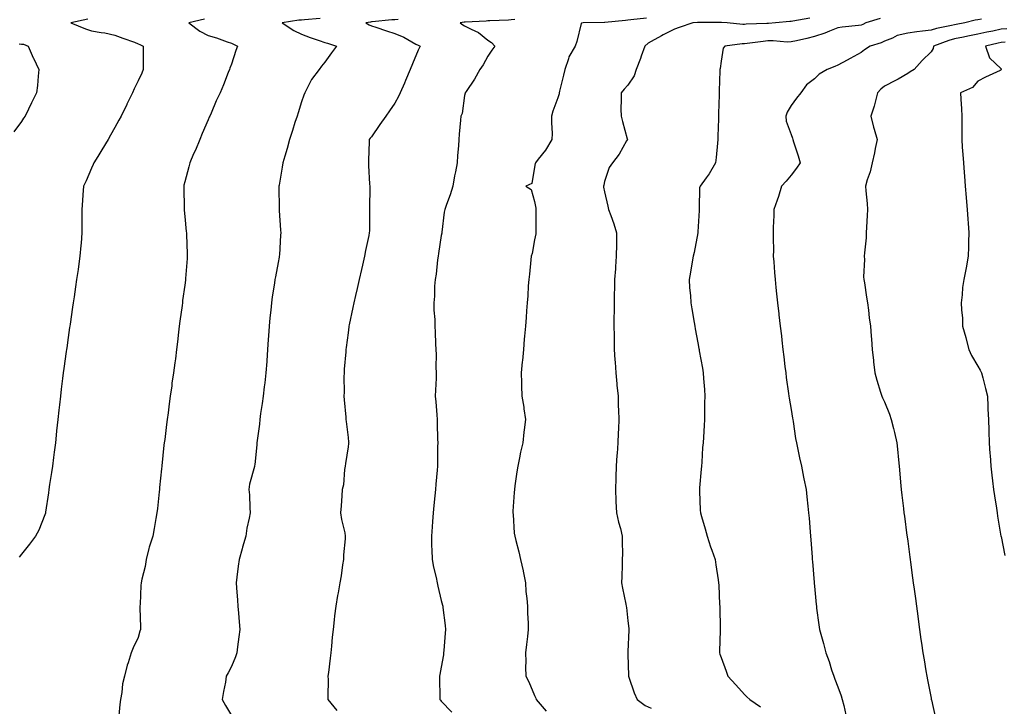
# Model space of a CAD drawing. Units: inches. Extents: x 955283 to 957923, y 7345418 to 7348058.
# Drawn here: x 957037 to 957459, y 7346599 to 7346893 of the extents above; entities that cross this region are included whole.
import ezdxf

# ---------------------------------------------------------------- set-up
doc = ezdxf.new("R2010")
doc.units = ezdxf.units.IN
doc.header["$MEASUREMENT"] = 0
doc.layers.add('Contour_95527345', color=7, linetype='Continuous', true_color=0x10c8a7)

msp = doc.modelspace()

# ---------------------------------------------------------------- linework, layer by layer
at = {"layer": 'Contour_95527345'}
for points in [[(957066.53, 7346893.44, 3321), (957059.21, 7346891.92, 3321), (957065.47, 7346889.34, 3321), (957068.05, 7346888.49, 3321), (957072.25, 7346887.72, 3321), (957073.73, 7346887.6, 3321), (957078.05, 7346886.59, 3321), (957081.51, 7346885.38, 3321), (957086.42, 7346883.55, 3321), (957088.05, 7346882.96, 3321), (957088.7, 7346882.58, 3321), (957090.13, 7346881.92, 3321), (957090.13, 7346879.84, 3321), (957090.25, 7346874.12, 3321), (957090.25, 7346871.92, 3321), (957089.58, 7346870.39, 3321), (957088.05, 7346867.09, 3321), (957086.37, 7346863.59, 3321), (957085.57, 7346861.92, 3321), (957083.24, 7346857.1, 3321), (957083.12, 7346856.86, 3321), (957080.71, 7346851.92, 3321), (957079.79, 7346850.19, 3321), (957078.05, 7346847.03, 3321), (957076.21, 7346843.76, 3321), (957075.15, 7346841.92, 3321), (957072.5, 7346837.47, 3321), (957070.74, 7346834.61, 3321), (957069.09, 7346831.92, 3321), (957068.78, 7346831.19, 3321), (957068.05, 7346829.55, 3321), (957065.73, 7346824.24, 3321), (957064.68, 7346821.92, 3321), (957064.37, 7346818.24, 3321), (957064.23, 7346815.74, 3321), (957063.92, 7346811.92, 3321), (957063.9, 7346807.77, 3321), (957063.94, 7346806.04, 3321), (957063.93, 7346801.92, 3321), (957063.55, 7346797.42, 3321), (957063.47, 7346796.5, 3321), (957063.09, 7346791.92, 3321), (957062.46, 7346787.51, 3321), (957062.28, 7346786.15, 3321), (957061.67, 7346781.92, 3321), (957061.2, 7346778.77, 3321), (957060.58, 7346774.44, 3321), (957060.21, 7346771.92, 3321), (957059.93, 7346770.04, 3321), (957058.87, 7346762.75, 3321), (957058.75, 7346761.92, 3321), (957058.67, 7346761.3, 3321), (957058.05, 7346757.08, 3321), (957057.4, 7346752.57, 3321), (957057.3, 7346751.92, 3321), (957057.18, 7346751.05, 3321), (957056.2, 7346743.76, 3321), (957055.95, 7346741.92, 3321), (957055.66, 7346739.53, 3321), (957055.09, 7346734.87, 3321), (957054.72, 7346731.92, 3321), (957054.32, 7346728.18, 3321), (957054.09, 7346725.89, 3321), (957053.65, 7346721.92, 3321), (957053.1, 7346716.97, 3321), (957053.09, 7346716.88, 3321), (957052.57, 7346711.92, 3321), (957052.06, 7346707.91, 3321), (957051.76, 7346705.63, 3321), (957051.27, 7346701.92, 3321), (957050.85, 7346699.11, 3321), (957050.09, 7346693.97, 3321), (957049.8, 7346691.92, 3321), (957049.56, 7346690.41, 3321), (957048.34, 7346682.21, 3321), (957048.3, 7346681.92, 3321), (957048.26, 7346681.71, 3321), (957048.05, 7346680.99, 3321), (957045.45, 7346674.51, 3321), (957044.03, 7346671.92, 3321), (957041.52, 7346668.45, 3321), (957038.05, 7346664.24, 3321), (957037.03, 7346662.94, 3321)], [(957116.53, 7346893.45, 3322), (957109.82, 7346891.92, 3322), (957114.51, 7346888.38, 3322), (957118.05, 7346886.52, 3322), (957121.59, 7346885.46, 3322), (957126.2, 7346883.76, 3322), (957128.05, 7346883.15, 3322), (957128.94, 7346882.8, 3322), (957130.6, 7346881.92, 3322), (957129.96, 7346880, 3322), (957128.05, 7346874.18, 3322), (957127.42, 7346872.54, 3322), (957127.25, 7346871.92, 3322), (957126.7, 7346870.57, 3322), (957124.71, 7346865.26, 3322), (957123.2, 7346861.92, 3322), (957121.56, 7346858.41, 3322), (957119.34, 7346853.21, 3322), (957118.77, 7346851.92, 3322), (957118.55, 7346851.42, 3322), (957118.05, 7346850.34, 3322), (957115.54, 7346844.42, 3322), (957114.43, 7346841.92, 3322), (957112.57, 7346837.4, 3322), (957111.82, 7346835.69, 3322), (957110.21, 7346831.92, 3322), (957109.77, 7346830.2, 3322), (957108.05, 7346823.69, 3322), (957107.68, 7346822.29, 3322), (957107.57, 7346821.92, 3322), (957107.57, 7346821.45, 3322), (957107.76, 7346812.21, 3322), (957107.77, 7346811.92, 3322), (957107.79, 7346811.66, 3322), (957108.05, 7346808.95, 3322), (957108.66, 7346802.53, 3322), (957108.72, 7346801.92, 3322), (957108.75, 7346801.22, 3322), (957109.04, 7346792.91, 3322), (957109.09, 7346791.92, 3322), (957109.02, 7346790.96, 3322), (957108.38, 7346782.26, 3322), (957108.36, 7346781.92, 3322), (957108.32, 7346781.65, 3322), (957108.05, 7346779.5, 3322), (957107.13, 7346772.84, 3322), (957107.01, 7346771.92, 3322), (957106.86, 7346770.73, 3322), (957105.96, 7346764.01, 3322), (957105.7, 7346761.92, 3322), (957105.39, 7346759.26, 3322), (957104.86, 7346755.12, 3322), (957104.5, 7346751.92, 3322), (957103.99, 7346747.86, 3322), (957103.74, 7346746.23, 3322), (957103.22, 7346741.92, 3322), (957102.55, 7346737.42, 3322), (957102.42, 7346736.3, 3322), (957101.83, 7346731.92, 3322), (957101.33, 7346728.64, 3322), (957100.93, 7346724.8, 3322), (957100.52, 7346721.92, 3322), (957100.21, 7346719.76, 3322), (957099.45, 7346713.32, 3322), (957099.25, 7346711.92, 3322), (957099.11, 7346710.86, 3322), (957098.16, 7346702.02, 3322), (957098.14, 7346701.92, 3322), (957098.14, 7346701.83, 3322), (957098.05, 7346700.79, 3322), (957097.24, 7346692.73, 3322), (957097.15, 7346691.92, 3322), (957097.02, 7346690.89, 3322), (957096.28, 7346683.68, 3322), (957096.06, 7346681.92, 3322), (957095.63, 7346679.5, 3322), (957094.85, 7346675.12, 3322), (957094.29, 7346671.92, 3322), (957092.77, 7346667.2, 3322), (957092.67, 7346666.54, 3322), (957091.54, 7346661.92, 3322), (957091.11, 7346658.86, 3322), (957089.56, 7346653.43, 3322), (957089.29, 7346651.92, 3322), (957089.21, 7346650.76, 3322), (957088.85, 7346642.72, 3322), (957088.79, 7346641.92, 3322), (957088.82, 7346641.15, 3322), (957089, 7346632.87, 3322), (957089.04, 7346631.92, 3322), (957088.83, 7346631.14, 3322), (957088.05, 7346628.4, 3322), (957085.89, 7346624.08, 3322), (957085.06, 7346621.92, 3322), (957083.75, 7346617.62, 3322), (957083.37, 7346616.6, 3322), (957082.19, 7346611.92, 3322), (957081.4, 7346608.58, 3322), (957081.05, 7346604.92, 3322), (957080.48, 7346601.92, 3322), (957080.26, 7346599.72, 3322), (957079.61, 7346593.49, 3322)], [(957166.14, 7346893.83, 3323), (957159.33, 7346893.2, 3323), (957158.05, 7346893.09, 3323), (957156.96, 7346893.01, 3323), (957149.8, 7346891.92, 3323), (957154.74, 7346888.61, 3323), (957158.05, 7346887.02, 3323), (957161.78, 7346885.65, 3323), (957165.6, 7346884.37, 3323), (957168.05, 7346883.52, 3323), (957169.29, 7346883.17, 3323), (957173.05, 7346881.92, 3323), (957170.98, 7346878.99, 3323), (957168.05, 7346875.09, 3323), (957166.7, 7346873.27, 3323), (957165.6, 7346871.92, 3323), (957162.35, 7346867.62, 3323), (957161.12, 7346864.99, 3323), (957159.46, 7346861.92, 3323), (957159.04, 7346860.94, 3323), (957158.05, 7346857.99, 3323), (957156.6, 7346853.37, 3323), (957156.16, 7346851.92, 3323), (957155.28, 7346849.14, 3323), (957154.21, 7346845.76, 3323), (957152.98, 7346841.92, 3323), (957151.92, 7346838.06, 3323), (957150.93, 7346834.8, 3323), (957150.11, 7346831.92, 3323), (957149.87, 7346830.1, 3323), (957148.48, 7346822.35, 3323), (957148.42, 7346821.92, 3323), (957148.43, 7346821.54, 3323), (957148.48, 7346812.35, 3323), (957148.5, 7346811.92, 3323), (957148.53, 7346811.44, 3323), (957149.13, 7346803, 3323), (957149.19, 7346801.92, 3323), (957149.1, 7346800.87, 3323), (957148.62, 7346792.49, 3323), (957148.57, 7346791.92, 3323), (957148.48, 7346791.49, 3323), (957148.05, 7346789.19, 3323), (957146.91, 7346783.07, 3323), (957146.72, 7346781.92, 3323), (957146.49, 7346780.36, 3323), (957145.54, 7346774.43, 3323), (957145.18, 7346771.92, 3323), (957144.89, 7346768.76, 3323), (957144.55, 7346765.42, 3323), (957144.25, 7346761.92, 3323), (957143.95, 7346757.82, 3323), (957143.83, 7346756.14, 3323), (957143.52, 7346751.92, 3323), (957143.18, 7346747.04, 3323), (957143.16, 7346746.81, 3323), (957142.8, 7346741.92, 3323), (957142.33, 7346737.64, 3323), (957142.07, 7346735.94, 3323), (957141.6, 7346731.92, 3323), (957141.23, 7346728.74, 3323), (957140.53, 7346724.41, 3323), (957140.22, 7346721.92, 3323), (957140.04, 7346719.92, 3323), (957139.09, 7346712.96, 3323), (957138.99, 7346711.92, 3323), (957138.92, 7346711.05, 3323), (957138.05, 7346702.55, 3323), (957137.95, 7346702.01, 3323), (957137.93, 7346701.92, 3323), (957137.91, 7346701.78, 3323), (957135.76, 7346694.21, 3323), (957135.55, 7346691.92, 3323), (957135.74, 7346689.61, 3323), (957135.87, 7346684.1, 3323), (957136.02, 7346681.92, 3323), (957135.71, 7346679.57, 3323), (957134.59, 7346675.38, 3323), (957134.23, 7346671.92, 3323), (957132.81, 7346667.16, 3323), (957132.63, 7346666.5, 3323), (957131.32, 7346661.92, 3323), (957130.96, 7346659.01, 3323), (957130.41, 7346654.29, 3323), (957130.12, 7346651.92, 3323), (957130.27, 7346649.7, 3323), (957130.66, 7346644.53, 3323), (957130.82, 7346641.92, 3323), (957131.07, 7346638.91, 3323), (957131.34, 7346635.21, 3323), (957131.59, 7346631.92, 3323), (957131.28, 7346628.68, 3323), (957130.58, 7346624.45, 3323), (957130.3, 7346621.92, 3323), (957129.76, 7346620.22, 3323), (957128.05, 7346616.08, 3323), (957126.64, 7346613.32, 3323), (957125.85, 7346611.92, 3323), (957125.44, 7346609.31, 3323), (957124.62, 7346605.35, 3323), (957124.14, 7346601.92, 3323), (957125.49, 7346599.36, 3323), (957128.05, 7346595.06, 3323)], [(957199.5, 7346893.37, 3324), (957198.05, 7346893.24, 3324), (957196.86, 7346893.12, 3324), (957188.43, 7346892.3, 3324), (957188.05, 7346892.26, 3324), (957187.73, 7346892.24, 3324), (957185.72, 7346891.92, 3324), (957187.16, 7346891.04, 3324), (957188.05, 7346890.68, 3324), (957189.92, 7346890.05, 3324), (957194.57, 7346888.45, 3324), (957198.05, 7346887.32, 3324), (957201.94, 7346885.8, 3324), (957207.14, 7346882.83, 3324), (957208.05, 7346882.37, 3324), (957208.38, 7346882.25, 3324), (957208.98, 7346881.92, 3324), (957208.66, 7346881.31, 3324), (957208.05, 7346880.19, 3324), (957205.7, 7346874.28, 3324), (957204.7, 7346871.92, 3324), (957202.73, 7346867.24, 3324), (957202.22, 7346866.09, 3324), (957200.41, 7346861.92, 3324), (957199.65, 7346860.32, 3324), (957198.05, 7346857.48, 3324), (957195.77, 7346854.2, 3324), (957194.19, 7346851.92, 3324), (957191.66, 7346848.3, 3324), (957188.05, 7346843.11, 3324), (957187.51, 7346842.46, 3324), (957187.14, 7346841.92, 3324), (957187.09, 7346840.96, 3324), (957186.89, 7346833.08, 3324), (957186.83, 7346831.92, 3324), (957186.89, 7346830.76, 3324), (957187.28, 7346822.69, 3324), (957187.32, 7346821.92, 3324), (957187.34, 7346821.21, 3324), (957187.28, 7346812.69, 3324), (957187.3, 7346811.92, 3324), (957187.28, 7346811.15, 3324), (957187.18, 7346802.79, 3324), (957187.16, 7346801.92, 3324), (957186.94, 7346800.81, 3324), (957185.6, 7346794.38, 3324), (957185.11, 7346791.92, 3324), (957184.22, 7346788.09, 3324), (957183.78, 7346786.19, 3324), (957182.79, 7346781.92, 3324), (957181.9, 7346778.07, 3324), (957181.2, 7346775.07, 3324), (957180.47, 7346771.92, 3324), (957180.05, 7346769.92, 3324), (957178.55, 7346762.42, 3324), (957178.45, 7346761.92, 3324), (957178.39, 7346761.57, 3324), (957178.05, 7346759.01, 3324), (957177.22, 7346752.75, 3324), (957177.12, 7346751.92, 3324), (957177.04, 7346750.92, 3324), (957176.45, 7346743.52, 3324), (957176.32, 7346741.92, 3324), (957176.27, 7346740.14, 3324), (957176.35, 7346733.62, 3324), (957176.29, 7346731.92, 3324), (957176.39, 7346730.26, 3324), (957177.05, 7346722.92, 3324), (957177.11, 7346721.92, 3324), (957177.2, 7346721.07, 3324), (957178.05, 7346714.19, 3324), (957178.3, 7346712.18, 3324), (957178.33, 7346711.92, 3324), (957178.31, 7346711.66, 3324), (957178.05, 7346710.13, 3324), (957176.96, 7346703.02, 3324), (957176.84, 7346701.92, 3324), (957176.54, 7346700.41, 3324), (957176.05, 7346693.92, 3324), (957175.51, 7346691.92, 3324), (957175.33, 7346689.2, 3324), (957175.04, 7346684.93, 3324), (957174.85, 7346681.92, 3324), (957175.19, 7346679.05, 3324), (957176.62, 7346673.35, 3324), (957176.83, 7346671.92, 3324), (957176.85, 7346670.72, 3324), (957176.1, 7346663.88, 3324), (957176.12, 7346661.92, 3324), (957175.72, 7346659.59, 3324), (957175.08, 7346654.89, 3324), (957174.53, 7346651.92, 3324), (957173.79, 7346647.66, 3324), (957173.56, 7346646.41, 3324), (957172.79, 7346641.92, 3324), (957172.29, 7346637.69, 3324), (957172.1, 7346635.97, 3324), (957171.63, 7346631.92, 3324), (957171.31, 7346628.66, 3324), (957170.94, 7346624.81, 3324), (957170.65, 7346621.92, 3324), (957170.34, 7346619.63, 3324), (957169.65, 7346613.52, 3324), (957169.45, 7346611.92, 3324), (957169.46, 7346610.51, 3324), (957169.32, 7346603.18, 3324), (957169.32, 7346601.92, 3324), (957173.28, 7346597.15, 3324)], [(957249.52, 7346893.39, 3325), (957248.05, 7346893.17, 3325), (957246.88, 7346893.09, 3325), (957238.89, 7346892.76, 3325), (957238.05, 7346892.71, 3325), (957237.31, 7346892.66, 3325), (957228.28, 7346892.15, 3325), (957228.05, 7346892.14, 3325), (957227.84, 7346892.12, 3325), (957226.16, 7346891.92, 3325), (957227.24, 7346891.11, 3325), (957228.05, 7346890.6, 3325), (957230.83, 7346889.14, 3325), (957233.97, 7346887.83, 3325), (957238.05, 7346884.44, 3325), (957239.6, 7346883.48, 3325), (957240.95, 7346881.92, 3325), (957239.74, 7346880.23, 3325), (957238.05, 7346877.61, 3325), (957236, 7346873.97, 3325), (957234.58, 7346871.92, 3325), (957232.23, 7346867.74, 3325), (957228.63, 7346862.5, 3325), (957228.25, 7346861.92, 3325), (957228.23, 7346861.74, 3325), (957228.05, 7346860.73, 3325), (957226.96, 7346853.01, 3325), (957226.48, 7346851.92, 3325), (957226.31, 7346850.18, 3325), (957225.73, 7346844.24, 3325), (957225.5, 7346841.92, 3325), (957225.37, 7346839.24, 3325), (957224.98, 7346834.99, 3325), (957224.85, 7346831.92, 3325), (957224.11, 7346827.98, 3325), (957223.69, 7346826.28, 3325), (957222.99, 7346821.92, 3325), (957221.81, 7346818.16, 3325), (957220.24, 7346814.11, 3325), (957219.48, 7346811.92, 3325), (957219.21, 7346810.76, 3325), (957218.29, 7346802.16, 3325), (957218.25, 7346801.92, 3325), (957218.23, 7346801.74, 3325), (957218.05, 7346800.72, 3325), (957216.88, 7346793.09, 3325), (957216.69, 7346791.92, 3325), (957216.47, 7346790.33, 3325), (957215.79, 7346784.18, 3325), (957215.43, 7346781.92, 3325), (957215.19, 7346779.05, 3325), (957215.18, 7346774.79, 3325), (957214.89, 7346771.92, 3325), (957214.89, 7346768.76, 3325), (957215.24, 7346764.73, 3325), (957215.25, 7346761.92, 3325), (957215.4, 7346759.27, 3325), (957215.62, 7346754.36, 3325), (957215.76, 7346751.92, 3325), (957215.89, 7346749.76, 3325), (957215.69, 7346744.28, 3325), (957215.81, 7346741.92, 3325), (957215.77, 7346739.64, 3325), (957215.52, 7346734.45, 3325), (957215.47, 7346731.92, 3325), (957215.64, 7346729.51, 3325), (957216.14, 7346723.83, 3325), (957216.27, 7346721.92, 3325), (957216.33, 7346720.2, 3325), (957216.47, 7346713.51, 3325), (957216.51, 7346711.92, 3325), (957216.47, 7346710.34, 3325), (957216.46, 7346703.52, 3325), (957216.42, 7346701.92, 3325), (957216.25, 7346700.12, 3325), (957215.75, 7346694.22, 3325), (957215.53, 7346691.92, 3325), (957215.27, 7346689.14, 3325), (957214.9, 7346685.07, 3325), (957214.59, 7346681.92, 3325), (957214.3, 7346678.17, 3325), (957214.11, 7346675.85, 3325), (957213.8, 7346671.92, 3325), (957213.9, 7346667.77, 3325), (957213.97, 7346666, 3325), (957214.07, 7346661.92, 3325), (957214.67, 7346658.54, 3325), (957215.81, 7346654.16, 3325), (957216.26, 7346651.92, 3325), (957216.59, 7346650.46, 3325), (957218.05, 7346644.26, 3325), (957218.53, 7346642.39, 3325), (957218.65, 7346641.92, 3325), (957218.67, 7346641.29, 3325), (957219.74, 7346633.6, 3325), (957219.81, 7346631.92, 3325), (957219.68, 7346630.29, 3325), (957219.09, 7346622.96, 3325), (957219.02, 7346621.92, 3325), (957218.95, 7346621.03, 3325), (957218.05, 7346615.78, 3325), (957217.42, 7346612.55, 3325), (957217.24, 7346611.92, 3325), (957217.25, 7346611.12, 3325), (957217.34, 7346602.63, 3325), (957217.35, 7346601.92, 3325), (957217.7, 7346601.57, 3325), (957218.05, 7346601.18, 3325), (957222.6, 7346596.47, 3325)], [(957306.04, 7346893.93, 3326), (957299.29, 7346893.16, 3326), (957298.05, 7346893.03, 3326), (957297.03, 7346892.94, 3326), (957288.17, 7346892.04, 3326), (957288.05, 7346892.03, 3326), (957287.95, 7346892.02, 3326), (957278.9, 7346891.92, 3326), (957278.15, 7346891.82, 3326), (957278.05, 7346891.6, 3326), (957276.1, 7346883.87, 3326), (957275.45, 7346881.92, 3326), (957272.69, 7346877.28, 3326), (957272.57, 7346876.44, 3326), (957271.07, 7346871.92, 3326), (957270.47, 7346869.5, 3326), (957268.77, 7346862.64, 3326), (957268.59, 7346861.92, 3326), (957268.54, 7346861.44, 3326), (957268.05, 7346859.73, 3326), (957265.91, 7346854.06, 3326), (957265.36, 7346851.92, 3326), (957265.27, 7346849.14, 3326), (957265.51, 7346844.46, 3326), (957265.39, 7346841.92, 3326), (957262.67, 7346837.3, 3326), (957259.56, 7346833.43, 3326), (957258.39, 7346831.92, 3326), (957258.31, 7346831.66, 3326), (957258.05, 7346830.09, 3326), (957256.87, 7346823.1, 3326), (957254.3, 7346821.92, 3326), (957256.55, 7346820.42, 3326), (957258.05, 7346815.27, 3326), (957258.53, 7346812.4, 3326), (957258.57, 7346811.92, 3326), (957258.61, 7346811.36, 3326), (957258.53, 7346802.39, 3326), (957258.56, 7346801.92, 3326), (957258.53, 7346801.45, 3326), (957258.05, 7346798.83, 3326), (957256.96, 7346793.01, 3326), (957256.64, 7346791.92, 3326), (957256.46, 7346790.33, 3326), (957255.83, 7346784.14, 3326), (957255.57, 7346781.92, 3326), (957255.34, 7346779.21, 3326), (957255.09, 7346774.88, 3326), (957254.83, 7346771.92, 3326), (957254.56, 7346768.43, 3326), (957254.37, 7346765.6, 3326), (957254.08, 7346761.92, 3326), (957253.71, 7346757.58, 3326), (957253.62, 7346756.35, 3326), (957253.24, 7346751.92, 3326), (957252.81, 7346747.16, 3326), (957252.76, 7346746.63, 3326), (957252.33, 7346741.92, 3326), (957252.4, 7346737.57, 3326), (957252.44, 7346736.32, 3326), (957252.52, 7346731.92, 3326), (957253.38, 7346727.25, 3326), (957253.46, 7346726.51, 3326), (957254.19, 7346721.92, 3326), (957253.63, 7346717.5, 3326), (957253.48, 7346716.49, 3326), (957252.93, 7346711.92, 3326), (957252.05, 7346707.91, 3326), (957251.59, 7346705.46, 3326), (957250.85, 7346701.92, 3326), (957250.48, 7346699.48, 3326), (957249.6, 7346693.47, 3326), (957249.37, 7346691.92, 3326), (957249.32, 7346690.65, 3326), (957248.78, 7346682.65, 3326), (957248.75, 7346681.92, 3326), (957248.84, 7346681.12, 3326), (957249.35, 7346673.22, 3326), (957249.51, 7346671.92, 3326), (957249.99, 7346669.98, 3326), (957251.32, 7346665.2, 3326), (957252.06, 7346661.92, 3326), (957253.11, 7346656.97, 3326), (957253.13, 7346656.84, 3326), (957254.1, 7346651.92, 3326), (957254.31, 7346648.18, 3326), (957254.77, 7346645.2, 3326), (957254.99, 7346641.92, 3326), (957254.98, 7346638.86, 3326), (957255.32, 7346634.65, 3326), (957255.32, 7346631.92, 3326), (957254.95, 7346628.82, 3326), (957254.57, 7346625.4, 3326), (957254.16, 7346621.92, 3326), (957254.32, 7346618.19, 3326), (957254.19, 7346615.78, 3326), (957254.31, 7346611.92, 3326), (957255.56, 7346609.43, 3326), (957258.05, 7346603.6, 3326), (957258.53, 7346602.4, 3326), (957258.72, 7346601.92, 3326), (957263.06, 7346596.93, 3326)], [(957376.01, 7346893.96, 3327), (957368.73, 7346892.6, 3327), (957368.05, 7346892.49, 3327), (957367.54, 7346892.43, 3327), (957361.3, 7346891.92, 3327), (957358.37, 7346891.59, 3327), (957358.05, 7346891.59, 3327), (957357.69, 7346891.56, 3327), (957348.71, 7346891.26, 3327), (957348.05, 7346891.2, 3327), (957347.32, 7346891.19, 3327), (957340.64, 7346891.92, 3327), (957338.19, 7346892.06, 3327), (957338.05, 7346892.06, 3327), (957337.92, 7346892.05, 3327), (957328.24, 7346892.11, 3327), (957328.05, 7346892.1, 3327), (957327.88, 7346892.09, 3327), (957325.91, 7346891.92, 3327), (957320.01, 7346889.96, 3327), (957318.05, 7346889.16, 3327), (957313.22, 7346886.75, 3327), (957312.47, 7346886.35, 3327), (957308.05, 7346883.97, 3327), (957306.79, 7346883.18, 3327), (957305.3, 7346881.92, 3327), (957303.74, 7346877.61, 3327), (957303.4, 7346876.57, 3327), (957301.58, 7346871.92, 3327), (957300.73, 7346869.24, 3327), (957298.05, 7346865.2, 3327), (957296.43, 7346863.54, 3327), (957295.1, 7346861.92, 3327), (957295.16, 7346859.03, 3327), (957295.05, 7346854.92, 3327), (957295.11, 7346851.92, 3327), (957295.77, 7346849.65, 3327), (957297.73, 7346842.24, 3327), (957297.82, 7346841.92, 3327), (957297.47, 7346841.34, 3327), (957294.36, 7346835.61, 3327), (957291.44, 7346831.92, 3327), (957290.07, 7346829.89, 3327), (957288.05, 7346823.84, 3327), (957287.69, 7346822.28, 3327), (957287.6, 7346821.92, 3327), (957287.64, 7346821.51, 3327), (957288.05, 7346819.43, 3327), (957289.42, 7346813.29, 3327), (957289.78, 7346811.92, 3327), (957290.71, 7346809.27, 3327), (957291.95, 7346805.82, 3327), (957293.23, 7346801.92, 3327), (957293.15, 7346797.02, 3327), (957293.13, 7346796.84, 3327), (957293.08, 7346791.92, 3327), (957292.7, 7346787.27, 3327), (957292.67, 7346786.54, 3327), (957292.33, 7346781.92, 3327), (957292.24, 7346777.73, 3327), (957292.2, 7346776.08, 3327), (957292.11, 7346771.92, 3327), (957292.1, 7346767.87, 3327), (957292.05, 7346765.93, 3327), (957292.04, 7346761.92, 3327), (957292.13, 7346757.83, 3327), (957292.11, 7346755.98, 3327), (957292.2, 7346751.92, 3327), (957292.51, 7346747.46, 3327), (957292.55, 7346746.42, 3327), (957292.88, 7346741.92, 3327), (957293.29, 7346737.16, 3327), (957293.37, 7346736.6, 3327), (957293.81, 7346731.92, 3327), (957293.92, 7346727.79, 3327), (957294.01, 7346725.96, 3327), (957294.12, 7346721.92, 3327), (957293.97, 7346717.84, 3327), (957293.94, 7346716.03, 3327), (957293.78, 7346711.92, 3327), (957293.41, 7346707.28, 3327), (957293.37, 7346706.59, 3327), (957293, 7346701.92, 3327), (957292.84, 7346697.12, 3327), (957292.84, 7346696.7, 3327), (957292.67, 7346691.92, 3327), (957292.89, 7346687.08, 3327), (957292.94, 7346686.81, 3327), (957293.1, 7346681.92, 3327), (957294.01, 7346677.88, 3327), (957294.82, 7346675.15, 3327), (957295.64, 7346671.92, 3327), (957295.53, 7346669.4, 3327), (957295.72, 7346664.25, 3327), (957295.6, 7346661.92, 3327), (957295.56, 7346659.43, 3327), (957295.39, 7346654.58, 3327), (957295.35, 7346651.92, 3327), (957295.8, 7346649.67, 3327), (957297.15, 7346642.82, 3327), (957297.33, 7346641.92, 3327), (957297.41, 7346641.28, 3327), (957298.05, 7346635.59, 3327), (957298.41, 7346632.28, 3327), (957298.43, 7346631.92, 3327), (957298.42, 7346631.54, 3327), (957298.05, 7346622.4, 3327), (957298.03, 7346621.94, 3327), (957298.03, 7346621.92, 3327), (957298.03, 7346621.9, 3327), (957298.05, 7346621.15, 3327), (957298.28, 7346612.15, 3327), (957298.29, 7346611.92, 3327), (957298.45, 7346611.52, 3327), (957300.8, 7346604.68, 3327), (957302.02, 7346601.92, 3327), (957305.49, 7346599.37, 3327), (957308.05, 7346598.19, 3327)], [(957406.19, 7346893.77, 3328), (957400.07, 7346891.92, 3328), (957398.75, 7346891.22, 3328), (957398.05, 7346890.95, 3328), (957396.89, 7346890.76, 3328), (957389.9, 7346890.07, 3328), (957388.05, 7346889.72, 3328), (957384.43, 7346888.3, 3328), (957382.52, 7346887.45, 3328), (957378.05, 7346885.99, 3328), (957374.83, 7346885.15, 3328), (957370.38, 7346884.25, 3328), (957368.05, 7346883.7, 3328), (957366.3, 7346883.67, 3328), (957360.29, 7346884.16, 3328), (957358.05, 7346884.13, 3328), (957356.01, 7346883.96, 3328), (957349.16, 7346883.03, 3328), (957348.05, 7346882.94, 3328), (957347.04, 7346882.92, 3328), (957339.62, 7346881.92, 3328), (957338.94, 7346881.03, 3328), (957338.05, 7346875.44, 3328), (957337.62, 7346872.34, 3328), (957337.54, 7346871.92, 3328), (957337.51, 7346871.39, 3328), (957337.21, 7346862.76, 3328), (957337.18, 7346861.92, 3328), (957337.15, 7346861.02, 3328), (957336.87, 7346853.1, 3328), (957336.83, 7346851.92, 3328), (957336.86, 7346850.72, 3328), (957336.6, 7346843.37, 3328), (957336.63, 7346841.92, 3328), (957336.52, 7346840.39, 3328), (957335.83, 7346834.14, 3328), (957335.68, 7346831.92, 3328), (957332.84, 7346827.12, 3328), (957331.57, 7346825.44, 3328), (957328.99, 7346821.92, 3328), (957328.77, 7346821.2, 3328), (957328.67, 7346812.54, 3328), (957328.55, 7346811.92, 3328), (957328.54, 7346811.43, 3328), (957328.05, 7346802.31, 3328), (957328.03, 7346801.94, 3328), (957328.03, 7346801.92, 3328), (957328.02, 7346801.89, 3328), (957326.46, 7346793.51, 3328), (957326.06, 7346791.92, 3328), (957325.62, 7346789.49, 3328), (957324.94, 7346785.03, 3328), (957324.35, 7346781.92, 3328), (957324.51, 7346778.37, 3328), (957324.89, 7346775.08, 3328), (957325.05, 7346771.92, 3328), (957325.49, 7346769.36, 3328), (957326.44, 7346763.53, 3328), (957326.71, 7346761.92, 3328), (957326.93, 7346760.8, 3328), (957328.05, 7346754.72, 3328), (957328.49, 7346752.36, 3328), (957328.57, 7346751.92, 3328), (957328.67, 7346751.3, 3328), (957330, 7346743.87, 3328), (957330.31, 7346741.92, 3328), (957330.44, 7346739.52, 3328), (957330.84, 7346734.71, 3328), (957330.98, 7346731.92, 3328), (957330.91, 7346729.06, 3328), (957330.92, 7346724.79, 3328), (957330.85, 7346721.92, 3328), (957330.69, 7346719.29, 3328), (957330.44, 7346714.32, 3328), (957330.3, 7346711.92, 3328), (957330.11, 7346709.86, 3328), (957329.7, 7346703.57, 3328), (957329.55, 7346701.92, 3328), (957329.44, 7346700.54, 3328), (957328.77, 7346692.64, 3328), (957328.7, 7346691.92, 3328), (957328.74, 7346691.23, 3328), (957329.11, 7346682.99, 3328), (957329.16, 7346681.92, 3328), (957329.63, 7346680.34, 3328), (957331.14, 7346675.01, 3328), (957332.07, 7346671.92, 3328), (957333.46, 7346667.34, 3328), (957334.01, 7346665.96, 3328), (957335.43, 7346661.92, 3328), (957335.76, 7346659.62, 3328), (957336.78, 7346653.18, 3328), (957336.97, 7346651.92, 3328), (957337.02, 7346650.89, 3328), (957337.37, 7346642.6, 3328), (957337.41, 7346641.92, 3328), (957337.41, 7346641.28, 3328), (957337.64, 7346632.33, 3328), (957337.65, 7346631.92, 3328), (957337.64, 7346631.51, 3328), (957337.31, 7346622.66, 3328), (957337.3, 7346621.92, 3328), (957337.49, 7346621.36, 3328), (957338.05, 7346619.87, 3328), (957340.12, 7346614, 3328), (957340.9, 7346611.92, 3328), (957344.27, 7346608.14, 3328), (957348.05, 7346603.97, 3328), (957349.11, 7346602.98, 3328), (957350.28, 7346601.92, 3328), (957354.9, 7346598.77, 3328)], [(957449.63, 7346893.5, 3329), (957448.05, 7346893.21, 3329), (957446.98, 7346892.99, 3329), (957442.5, 7346891.92, 3329), (957438.8, 7346891.17, 3329), (957438.05, 7346891.02, 3329), (957436.83, 7346890.7, 3329), (957430.43, 7346889.54, 3329), (957428.05, 7346888.8, 3329), (957424.44, 7346888.31, 3329), (957421.93, 7346888.04, 3329), (957418.05, 7346887.48, 3329), (957413.54, 7346886.43, 3329), (957411.5, 7346885.37, 3329), (957408.05, 7346884.07, 3329), (957406.59, 7346883.38, 3329), (957401.92, 7346881.92, 3329), (957399.57, 7346880.4, 3329), (957398.05, 7346879.25, 3329), (957393.36, 7346876.61, 3329), (957392.09, 7346875.96, 3329), (957388.05, 7346873.82, 3329), (957386.78, 7346873.19, 3329), (957383.55, 7346871.92, 3329), (957380.07, 7346869.89, 3329), (957378.05, 7346867.91, 3329), (957374.66, 7346865.31, 3329), (957372.19, 7346861.92, 3329), (957370.39, 7346859.58, 3329), (957368.05, 7346856.43, 3329), (957366.34, 7346853.63, 3329), (957365.73, 7346851.92, 3329), (957365.91, 7346849.78, 3329), (957368.05, 7346844.03, 3329), (957368.62, 7346842.48, 3329), (957368.72, 7346841.92, 3329), (957369.04, 7346840.94, 3329), (957371.01, 7346834.87, 3329), (957371.92, 7346831.92, 3329), (957370.31, 7346829.66, 3329), (957368.05, 7346826.61, 3329), (957365.88, 7346824.09, 3329), (957363.97, 7346821.92, 3329), (957362.56, 7346817.41, 3329), (957362.01, 7346815.88, 3329), (957360.68, 7346811.92, 3329), (957360.59, 7346809.39, 3329), (957360.38, 7346804.25, 3329), (957360.3, 7346801.92, 3329), (957360.28, 7346799.7, 3329), (957360.43, 7346794.3, 3329), (957360.4, 7346791.92, 3329), (957360.56, 7346789.41, 3329), (957360.97, 7346784.84, 3329), (957361.14, 7346781.92, 3329), (957361.52, 7346778.46, 3329), (957361.83, 7346775.7, 3329), (957362.23, 7346771.92, 3329), (957362.77, 7346767.2, 3329), (957362.83, 7346766.7, 3329), (957363.37, 7346761.92, 3329), (957363.86, 7346757.73, 3329), (957364.07, 7346755.9, 3329), (957364.52, 7346751.92, 3329), (957364.91, 7346748.78, 3329), (957365.41, 7346744.55, 3329), (957365.74, 7346741.92, 3329), (957365.97, 7346739.84, 3329), (957366.96, 7346733.02, 3329), (957367.08, 7346731.92, 3329), (957367.17, 7346731.05, 3329), (957368.05, 7346726.11, 3329), (957368.63, 7346722.5, 3329), (957368.73, 7346721.92, 3329), (957368.9, 7346721.07, 3329), (957369.92, 7346713.8, 3329), (957370.33, 7346711.92, 3329), (957370.95, 7346709.02, 3329), (957371.58, 7346705.45, 3329), (957372.42, 7346701.92, 3329), (957373.37, 7346697.24, 3329), (957373.55, 7346696.43, 3329), (957374.46, 7346691.92, 3329), (957374.84, 7346688.7, 3329), (957375.24, 7346684.73, 3329), (957375.56, 7346681.92, 3329), (957375.75, 7346679.62, 3329), (957376.22, 7346673.75, 3329), (957376.37, 7346671.92, 3329), (957376.49, 7346670.35, 3329), (957377.03, 7346662.94, 3329), (957377.1, 7346661.92, 3329), (957377.17, 7346661.04, 3329), (957377.9, 7346652.07, 3329), (957377.91, 7346651.92, 3329), (957377.91, 7346651.79, 3329), (957378.05, 7346650.43, 3329), (957378.79, 7346642.66, 3329), (957378.86, 7346641.92, 3329), (957378.99, 7346640.99, 3329), (957379.99, 7346633.86, 3329), (957380.24, 7346631.92, 3329), (957381.02, 7346628.95, 3329), (957381.95, 7346625.82, 3329), (957382.88, 7346621.92, 3329), (957384.29, 7346618.16, 3329), (957385.38, 7346614.58, 3329), (957386.29, 7346611.92, 3329), (957386.79, 7346610.66, 3329), (957388.05, 7346607.37, 3329), (957389.53, 7346603.41, 3329), (957389.98, 7346601.92, 3329), (957390.61, 7346599.37, 3329), (957391.47, 7346595.34, 3329)], [(957460.58, 7346889.39, 3330), (957458.05, 7346889.13, 3330), (957454.52, 7346888.4, 3330), (957452.03, 7346887.94, 3330), (957448.05, 7346887.07, 3330), (957443.78, 7346886.19, 3330), (957441.94, 7346885.81, 3330), (957438.05, 7346885.01, 3330), (957435.6, 7346884.38, 3330), (957429.15, 7346881.92, 3330), (957429.02, 7346880.95, 3330), (957428.05, 7346879.52, 3330), (957424.18, 7346875.79, 3330), (957420.84, 7346871.92, 3330), (957419.12, 7346870.85, 3330), (957418.05, 7346870.2, 3330), (957413.93, 7346867.8, 3330), (957412.84, 7346867.13, 3330), (957408.05, 7346864.74, 3330), (957406.48, 7346863.49, 3330), (957405.14, 7346861.92, 3330), (957404.04, 7346857.91, 3330), (957403.71, 7346856.25, 3330), (957402.26, 7346851.92, 3330), (957403.34, 7346847.21, 3330), (957403.68, 7346846.29, 3330), (957404.94, 7346841.92, 3330), (957404.11, 7346837.99, 3330), (957403.74, 7346836.23, 3330), (957402.84, 7346831.92, 3330), (957401.92, 7346828.05, 3330), (957400.68, 7346824.55, 3330), (957399.92, 7346821.92, 3330), (957400.08, 7346819.89, 3330), (957400.62, 7346814.49, 3330), (957400.81, 7346811.92, 3330), (957400.65, 7346809.32, 3330), (957400.39, 7346804.27, 3330), (957400.26, 7346801.92, 3330), (957400.21, 7346799.77, 3330), (957399.45, 7346793.32, 3330), (957399.41, 7346791.92, 3330), (957399.5, 7346790.47, 3330), (957399.11, 7346782.98, 3330), (957399.2, 7346781.92, 3330), (957399.44, 7346780.53, 3330), (957400.41, 7346774.28, 3330), (957400.83, 7346771.92, 3330), (957401.21, 7346768.75, 3330), (957401.56, 7346765.42, 3330), (957402.01, 7346761.92, 3330), (957402.36, 7346757.61, 3330), (957402.44, 7346756.31, 3330), (957402.83, 7346751.92, 3330), (957403.33, 7346747.2, 3330), (957403.4, 7346746.57, 3330), (957403.89, 7346741.92, 3330), (957404.84, 7346738.7, 3330), (957406.4, 7346733.57, 3330), (957406.9, 7346731.92, 3330), (957407.26, 7346731.13, 3330), (957408.05, 7346729.42, 3330), (957410.28, 7346724.14, 3330), (957410.97, 7346721.92, 3330), (957411.89, 7346718.09, 3330), (957412.39, 7346716.26, 3330), (957413.32, 7346711.92, 3330), (957413.85, 7346707.73, 3330), (957413.95, 7346706.02, 3330), (957414.41, 7346701.92, 3330), (957414.69, 7346698.56, 3330), (957414.97, 7346695, 3330), (957415.23, 7346691.92, 3330), (957415.53, 7346689.4, 3330), (957416.2, 7346683.76, 3330), (957416.43, 7346681.92, 3330), (957416.61, 7346680.48, 3330), (957417.73, 7346672.24, 3330), (957417.77, 7346671.92, 3330), (957417.81, 7346671.67, 3330), (957418.05, 7346669.82, 3330), (957418.98, 7346662.85, 3330), (957419.1, 7346661.92, 3330), (957419.27, 7346660.7, 3330), (957420.16, 7346654.02, 3330), (957420.43, 7346651.92, 3330), (957420.8, 7346649.17, 3330), (957421.33, 7346645.2, 3330), (957421.77, 7346641.92, 3330), (957422.36, 7346637.61, 3330), (957422.52, 7346636.39, 3330), (957423.13, 7346631.92, 3330), (957423.73, 7346627.6, 3330), (957423.98, 7346625.99, 3330), (957424.56, 7346621.92, 3330), (957425.02, 7346618.9, 3330), (957425.83, 7346614.13, 3330), (957426.18, 7346611.92, 3330), (957426.48, 7346610.35, 3330), (957428.05, 7346602.44, 3330), (957428.14, 7346602.01, 3330), (957428.16, 7346601.92, 3330), (957428.2, 7346601.77, 3330), (957429.97, 7346593.84, 3330)], [(957037.02, 7346882.95, 3320), (957038.05, 7346882.82, 3320), (957038.83, 7346882.71, 3320), (957040.87, 7346881.92, 3320), (957043.09, 7346876.96, 3320), (957043.17, 7346876.8, 3320), (957045.4, 7346871.92, 3320), (957045.11, 7346868.98, 3320), (957044.88, 7346865.1, 3320), (957044.52, 7346861.92, 3320), (957042.37, 7346857.6, 3320), (957041.06, 7346854.92, 3320), (957039.56, 7346851.92, 3320), (957038.95, 7346851.02, 3320), (957038.05, 7346849.6, 3320), (957034.74, 7346845.23, 3320)], [(957459.78, 7346883.65, 3331), (957458.05, 7346883.47, 3331), (957456.77, 7346883.2, 3331), (957451.41, 7346881.92, 3331), (957453.05, 7346876.92, 3331), (957458.05, 7346872.14, 3331), (957458.16, 7346872.02, 3331), (957458.22, 7346871.92, 3331), (957458.15, 7346871.82, 3331), (957458.05, 7346871.7, 3331), (957457.62, 7346871.49, 3331), (957451.37, 7346868.6, 3331), (957448.05, 7346866.9, 3331), (957445.83, 7346864.14, 3331), (957440.73, 7346861.92, 3331), (957440.81, 7346859.15, 3331), (957441.16, 7346855.03, 3331), (957441.25, 7346851.92, 3331), (957441.22, 7346848.75, 3331), (957441.23, 7346845.1, 3331), (957441.18, 7346841.92, 3331), (957441.41, 7346838.56, 3331), (957441.67, 7346835.54, 3331), (957441.9, 7346831.92, 3331), (957442.24, 7346827.73, 3331), (957442.37, 7346826.24, 3331), (957442.73, 7346821.92, 3331), (957443.12, 7346816.98, 3331), (957443.13, 7346816.84, 3331), (957443.52, 7346811.92, 3331), (957443.82, 7346807.69, 3331), (957443.96, 7346806.02, 3331), (957444.25, 7346801.92, 3331), (957444.11, 7346797.99, 3331), (957444.13, 7346795.83, 3331), (957443.99, 7346791.92, 3331), (957443.08, 7346786.95, 3331), (957443.07, 7346786.9, 3331), (957442.13, 7346781.92, 3331), (957441.51, 7346778.46, 3331), (957441.45, 7346775.31, 3331), (957440.99, 7346771.92, 3331), (957441.09, 7346768.88, 3331), (957441.47, 7346765.34, 3331), (957441.56, 7346761.92, 3331), (957442.9, 7346757.07, 3331), (957442.97, 7346756.84, 3331), (957444.18, 7346751.92, 3331), (957445.43, 7346749.3, 3331), (957448.05, 7346744.75, 3331), (957449.13, 7346743, 3331), (957449.67, 7346741.92, 3331), (957450.26, 7346739.72, 3331), (957451.35, 7346735.22, 3331), (957452.27, 7346731.92, 3331), (957452.44, 7346727.53, 3331), (957452.46, 7346726.34, 3331), (957452.67, 7346721.92, 3331), (957452.84, 7346717.13, 3331), (957452.84, 7346716.71, 3331), (957453.01, 7346711.92, 3331), (957453.3, 7346707.17, 3331), (957453.33, 7346706.63, 3331), (957453.64, 7346701.92, 3331), (957454.1, 7346697.97, 3331), (957454.4, 7346695.57, 3331), (957454.84, 7346691.92, 3331), (957455.24, 7346689.11, 3331), (957456.04, 7346683.93, 3331), (957456.33, 7346681.92, 3331), (957456.57, 7346680.43, 3331), (957458.03, 7346671.94, 3331), (957458.03, 7346671.9, 3331), (957458.05, 7346671.81, 3331), (957459.68, 7346663.55, 3331)]]:
    msp.add_polyline3d(points, dxfattribs=at)

doc.saveas('drawing.dxf')
